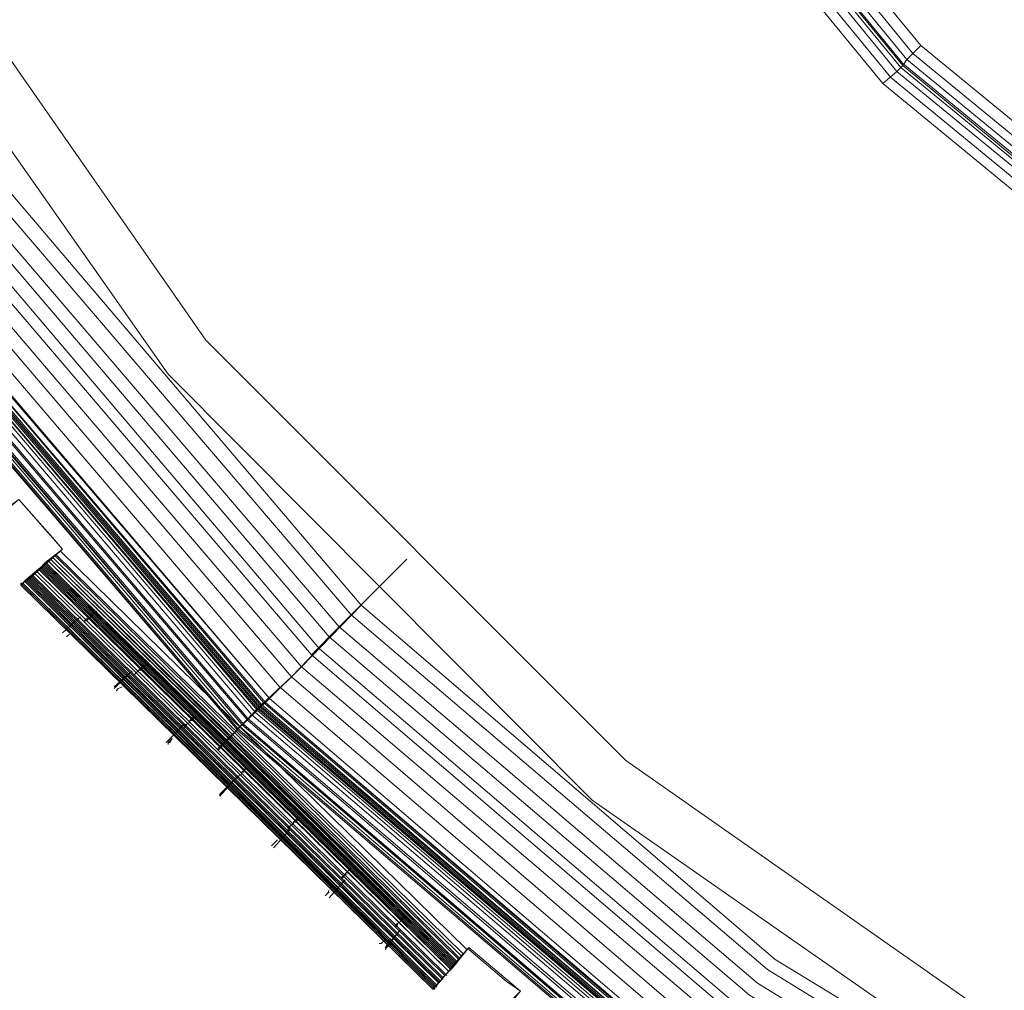
# Model space of a CAD drawing. Units: millimetres. Extents: x 83 to 3047, y -676 to 632.
# Drawn here: x 703 to 777, y -410 to -338 of the extents above; entities that cross this region are included whole.
import ezdxf

# ---------------------------------------------------------------- set-up
doc = ezdxf.new("R2010")
doc.units = ezdxf.units.MM

# ---------------------------------------------------------------- blocks, each defined once
blk = doc.blocks.new('WMF0')
at = {"color": 7, "lineweight": 0}
for points in [[(593.181, -803.223), (591.059, -801.98), (590.182, -803.443), (572.769, -791.445), (573.867, -790.128), (571.965, -788.518), (570.794, -789.908), (555.723, -774.984), (557.04, -773.886), (555.431, -772.057), (554.114, -773.155), (541.823, -755.889), (543.286, -755.011), (542.042, -752.889)], [(593.181, -803.223), (591.059, -801.98), (590.62, -802.711), (573.282, -790.786), (573.867, -790.128), (571.965, -788.518), (571.379, -789.25), (556.308, -774.471), (557.04, -773.886), (555.431, -772.057), (554.772, -772.569), (542.481, -755.45), (543.286, -755.011), (542.042, -752.889)], [(593.181, -803.223), (591.059, -801.98), (590.767, -802.419), (573.501, -790.567), (573.867, -790.128), (571.965, -788.518), (571.599, -788.957), (556.601, -774.252), (557.04, -773.886), (555.431, -772.057), (554.992, -772.423), (542.774, -755.304), (543.286, -755.011), (542.042, -752.889)], [(530.776, -727.21), (538.823, -746.671), (549.797, -764.595), (563.478, -780.544), (579.427, -794.152), (597.351, -805.126), (616.739, -813.173), (637.15, -818.075), (658.074, -819.758), (678.998, -818.075), (699.409, -813.173), (718.797, -805.126), (736.721, -794.152), (752.67, -780.544), (766.351, -764.595), (777.325, -746.671), (785.299, -727.21), (790.201, -706.799), (791.884, -685.875), (791.884, -685.875), (790.201, -664.951)], [(530.849, -727.21), (538.823, -746.671), (549.797, -764.522), (563.478, -780.544), (579.427, -794.152), (597.351, -805.126), (616.739, -813.173), (637.15, -818.075), (658.074, -819.758), (678.998, -818.075), (699.409, -813.173), (718.797, -805.126), (736.721, -794.152), (752.67, -780.544), (766.278, -764.522), (777.252, -746.671), (785.299, -727.21), (790.201, -706.799), (791.884, -685.875), (791.884, -685.875), (790.201, -664.951)], [(790.128, -664.951), (791.81, -685.875), (790.128, -706.799), (785.226, -727.21), (777.252, -746.598), (766.278, -764.522), (752.67, -780.471), (736.648, -794.152), (718.797, -805.126), (699.409, -813.1), (678.998, -818.002), (658.074, -819.684), (637.15, -818.002), (616.739, -813.1), (597.351, -805.126), (579.5, -794.152), (563.478, -780.471), (549.87, -764.522), (538.896, -746.598), (530.849, -727.21)], [(790.128, -664.951), (791.81, -685.875), (790.128, -706.799), (785.226, -727.21), (777.252, -746.598), (766.278, -764.522), (752.67, -780.471), (736.648, -794.152), (718.797, -805.126), (699.409, -813.1), (678.998, -818.002), (658.074, -819.684), (637.15, -818.002), (616.739, -813.1), (597.351, -805.126), (579.5, -794.152), (563.478, -780.471), (549.87, -764.522), (538.896, -746.598), (530.849, -727.21)], [(790.128, -664.951), (791.81, -685.875), (790.128, -706.799), (785.226, -727.21), (777.252, -746.598), (766.278, -764.522), (752.67, -780.471), (736.648, -794.152), (718.797, -805.126), (699.409, -813.1), (678.998, -818.002), (658.074, -819.684), (637.15, -818.002), (616.739, -813.1), (597.351, -805.126), (579.5, -794.152), (563.478, -780.471), (549.87, -764.522), (538.896, -746.598), (530.849, -727.21)], [(790.128, -664.951), (791.81, -685.875), (790.128, -706.799), (785.226, -727.21), (777.252, -746.598), (766.278, -764.522), (752.67, -780.471), (736.648, -794.152), (718.797, -805.126), (699.409, -813.1), (678.998, -818.002), (658.074, -819.684), (637.15, -818.002), (616.739, -813.1), (597.351, -805.126), (579.5, -794.152), (563.478, -780.471), (549.87, -764.522), (538.896, -746.598), (530.849, -727.21)], [(530.995, -727.21), (538.97, -746.598), (549.944, -764.449), (563.551, -780.397), (579.5, -794.078), (597.424, -804.979), (616.739, -813.027), (637.15, -817.929), (658.074, -819.611), (678.998, -817.929), (699.336, -813.027), (718.724, -804.979), (736.648, -794.078), (752.597, -780.397), (766.204, -764.449), (777.178, -746.598), (785.153, -727.21), (790.055, -706.799), (791.737, -685.875), (791.737, -685.875), (790.055, -664.951)], [(530.995, -727.21), (538.97, -746.598), (549.944, -764.449), (563.551, -780.397), (579.5, -794.078), (597.424, -804.979), (616.739, -813.027), (637.15, -817.929), (658.074, -819.611), (678.998, -817.929), (699.336, -813.027), (718.724, -804.979), (736.648, -794.078), (752.597, -780.397), (766.204, -764.449), (777.178, -746.598), (785.153, -727.21), (790.055, -706.799), (791.737, -685.875), (791.737, -685.875), (790.055, -664.951)], [(531.068, -727.137), (539.043, -746.524), (550.017, -764.449), (563.624, -780.324), (579.573, -794.005), (597.424, -804.906), (616.812, -812.954), (637.15, -817.855), (658.074, -819.465), (678.998, -817.855), (699.336, -812.954), (718.724, -804.906), (736.575, -794.005), (752.523, -780.324), (766.131, -764.449), (777.105, -746.524), (785.08, -727.137), (789.981, -706.799), (791.664, -685.875), (791.664, -685.875), (789.981, -664.951)], [(531.068, -727.137), (539.043, -746.524), (550.017, -764.449), (563.624, -780.324), (579.573, -794.005), (597.424, -804.906), (616.812, -812.954), (637.15, -817.855), (658.074, -819.465), (678.998, -817.855), (699.336, -812.954), (718.724, -804.906), (736.575, -794.005), (752.523, -780.324), (766.131, -764.449), (777.105, -746.524), (785.08, -727.137), (789.981, -706.799), (791.664, -685.875), (791.664, -685.875), (789.981, -664.951)], [(531.068, -727.137), (539.116, -746.524), (550.017, -764.375), (563.624, -780.324), (579.573, -793.932), (597.424, -804.906), (616.812, -812.954), (637.15, -817.855), (658.074, -819.465), (678.925, -817.855), (699.336, -812.954), (718.724, -804.906), (736.575, -793.932), (752.523, -780.324), (766.131, -764.375), (777.032, -746.524), (785.08, -727.137), (789.981, -706.799), (791.591, -685.875), (791.591, -685.875), (789.981, -664.951)], [(789.908, -664.951), (791.591, -685.875), (789.908, -706.725), (785.007, -727.137), (777.032, -746.524), (766.058, -764.375), (752.45, -780.324), (736.501, -793.932), (718.65, -804.906), (699.336, -812.88), (678.925, -817.782), (658.074, -819.392), (637.223, -817.782), (616.812, -812.88), (597.498, -804.906), (579.573, -793.932), (563.698, -780.324), (550.09, -764.375), (539.116, -746.524), (531.141, -727.137), (526.24, -706.725)], [(789.908, -664.951), (791.591, -685.875), (789.908, -706.725), (785.007, -727.137), (777.032, -746.524), (766.058, -764.375), (752.45, -780.324), (736.501, -793.932), (718.65, -804.906), (699.336, -812.88), (678.925, -817.782), (658.074, -819.392), (637.223, -817.782), (616.812, -812.88), (597.498, -804.906), (579.573, -793.932), (563.698, -780.324), (550.09, -764.375), (539.116, -746.524), (531.141, -727.137), (526.24, -706.725)], [(531.068, -727.137), (539.116, -746.524), (550.017, -764.375), (563.624, -780.324), (579.573, -793.932), (597.424, -804.906), (616.812, -812.954), (637.15, -817.782), (658.074, -819.465), (678.925, -817.782), (699.336, -812.954), (718.65, -804.906), (736.575, -793.932), (752.45, -780.324), (766.058, -764.375), (777.032, -746.524), (785.08, -727.137), (789.908, -706.799), (791.591, -685.875), (791.591, -685.875), (789.908, -664.951)], [(531.068, -727.137), (539.116, -746.524), (550.09, -764.375), (563.698, -780.324), (579.573, -793.932), (597.424, -804.906), (616.812, -812.88), (637.15, -817.782), (658.074, -819.465), (678.925, -817.782), (699.336, -812.88), (718.65, -804.906), (736.575, -793.932), (752.45, -780.324), (766.058, -764.375), (777.032, -746.524), (785.007, -727.137), (789.908, -706.725), (791.591, -685.875), (791.591, -685.875), (789.908, -664.951)], [(531.068, -727.137), (539.116, -746.524), (550.09, -764.375), (563.698, -780.324), (579.573, -793.932), (597.424, -804.906), (616.812, -812.88), (637.15, -817.782), (658.074, -819.465), (678.925, -817.782), (699.336, -812.88), (718.65, -804.906), (736.575, -793.932), (752.45, -780.324), (766.058, -764.375), (777.032, -746.524), (785.007, -727.137), (789.908, -706.725), (791.591, -685.875), (791.591, -685.875), (789.908, -664.951)], [(789.908, -664.951), (791.591, -685.875), (789.908, -706.725), (785.007, -727.137), (777.032, -746.524), (766.058, -764.375), (752.45, -780.324), (736.501, -793.932), (718.65, -804.906), (699.336, -812.88), (678.925, -817.782), (658.074, -819.392), (637.223, -817.782), (616.812, -812.88), (597.498, -804.906), (579.573, -793.932), (563.698, -780.324), (550.09, -764.375), (539.116, -746.524), (531.141, -727.137), (526.24, -706.725)], [(526.459, -706.725), (531.288, -727.064), (539.335, -746.378), (550.236, -764.229), (563.844, -780.178), (579.72, -793.786), (597.571, -804.687), (616.885, -812.661), (637.223, -817.563), (658.074, -819.245), (678.925, -817.563), (699.263, -812.661), (718.577, -804.687), (736.428, -793.786), (752.304, -780.178), (765.912, -764.229), (776.813, -746.378), (784.86, -727.064), (789.689, -706.725), (791.371, -685.875), (791.371, -685.875), (789.689, -665.024)], [(526.532, -706.725), (531.361, -727.064), (539.408, -746.378), (550.309, -764.229), (563.844, -780.105), (579.793, -793.713), (597.571, -804.613), (616.885, -812.661), (637.223, -817.49), (658.074, -819.172), (678.925, -817.49), (699.263, -812.661), (718.577, -804.613), (736.355, -793.713), (752.231, -780.105), (765.839, -764.229), (776.739, -746.378), (784.787, -727.064), (789.616, -706.725), (791.298, -685.875), (791.298, -685.875), (789.616, -665.024)], [(526.679, -706.652), (531.58, -726.991), (539.555, -746.305), (550.456, -764.083), (563.99, -779.958), (579.866, -793.493), (597.717, -804.467), (616.958, -812.442), (637.297, -817.27), (658.074, -818.953), (678.851, -817.27), (699.19, -812.442), (718.431, -804.467), (736.282, -793.493), (752.085, -779.958), (765.692, -764.083), (776.593, -746.305), (784.568, -726.991), (789.469, -706.652), (791.079, -685.875), (791.079, -685.875), (789.469, -665.024)], [(789.323, -665.097), (790.932, -685.875), (789.323, -706.652), (784.421, -726.918), (776.447, -746.232), (765.546, -764.01), (752.011, -779.885), (736.209, -793.42), (718.431, -804.321), (699.117, -812.295), (678.851, -817.197), (658.074, -818.806), (637.297, -817.197), (617.031, -812.295), (597.717, -804.321), (579.939, -793.42), (564.137, -779.885), (550.602, -764.01), (539.701, -746.232), (531.727, -726.918), (526.825, -706.652)], [(789.323, -665.097), (790.932, -685.875), (789.323, -706.652), (784.421, -726.918), (776.447, -746.232), (765.546, -764.01), (752.011, -779.885), (736.209, -793.42), (718.431, -804.321), (699.117, -812.295), (678.851, -817.197), (658.074, -818.806), (637.297, -817.197), (617.031, -812.295), (597.717, -804.321), (579.939, -793.42), (564.137, -779.885), (550.602, -764.01), (539.701, -746.232), (531.727, -726.918), (526.825, -706.652)], [(526.825, -706.652), (531.727, -726.918), (539.701, -746.232), (550.602, -764.01), (564.137, -779.885), (579.939, -793.42), (597.717, -804.321), (617.031, -812.295), (637.297, -817.197), (658.074, -818.806), (678.851, -817.197), (699.117, -812.295), (718.431, -804.321), (736.209, -793.42), (752.011, -779.885), (765.546, -764.01), (776.447, -746.232), (784.421, -726.918), (789.323, -706.652), (790.932, -685.875), (790.932, -685.875), (789.323, -665.097)], [(789.323, -665.097), (790.932, -685.875), (789.323, -706.652), (784.421, -726.918), (776.447, -746.232), (765.546, -764.01), (752.011, -779.885), (736.209, -793.42), (718.431, -804.321), (699.117, -812.295), (678.851, -817.197), (658.074, -818.806), (637.297, -817.197), (617.031, -812.295), (597.717, -804.321), (579.939, -793.42), (564.137, -779.885), (550.602, -764.01), (539.701, -746.232), (531.727, -726.918), (526.825, -706.652)], [(789.323, -665.097), (790.932, -685.875), (789.323, -706.652), (784.421, -726.918), (776.447, -746.232), (765.546, -764.01), (752.011, -779.885), (736.209, -793.42), (718.431, -804.321), (699.117, -812.295), (678.851, -817.197), (658.074, -818.806), (637.297, -817.197), (617.031, -812.295), (597.717, -804.321), (579.939, -793.42), (564.137, -779.885), (550.602, -764.01), (539.701, -746.232), (531.727, -726.918), (526.825, -706.652)], [(526.898, -706.652), (531.8, -726.918), (539.774, -746.159), (550.675, -763.936), (564.21, -779.812), (580.012, -793.347), (597.79, -804.248), (617.031, -812.222), (637.297, -817.124), (658.074, -818.733), (678.851, -817.124), (699.117, -812.222), (718.358, -804.248), (736.136, -793.347), (751.938, -779.812), (765.473, -763.936), (776.374, -746.159), (784.348, -726.918), (789.25, -706.652), (790.859, -685.875), (790.859, -685.875), (789.25, -665.097)], [(526.898, -706.652), (531.8, -726.918), (539.774, -746.159), (550.675, -763.936), (564.21, -779.812), (580.012, -793.347), (597.79, -804.248), (617.031, -812.222), (637.297, -817.124), (658.074, -818.733), (678.851, -817.124), (699.117, -812.222), (718.358, -804.248), (736.136, -793.347), (751.938, -779.812), (765.473, -763.936), (776.374, -746.159), (784.348, -726.918), (789.25, -706.652), (790.859, -685.875), (790.859, -685.875), (789.25, -665.097)], [(789.177, -665.097), (790.786, -685.875), (789.177, -706.652), (784.275, -726.918), (776.3, -746.159), (765.473, -763.936), (751.938, -779.739), (736.063, -793.274), (718.285, -804.174), (699.117, -812.149), (678.851, -817.051), (658.074, -818.66), (637.297, -817.051), (617.031, -812.149), (597.79, -804.174), (580.085, -793.274), (564.21, -779.739), (550.675, -763.936), (539.847, -746.159), (531.873, -726.918), (526.971, -706.652)], [(526.971, -706.652), (531.873, -726.918), (539.847, -746.159), (550.675, -763.936), (564.21, -779.739), (580.085, -793.274), (597.79, -804.174), (617.031, -812.149), (637.297, -816.977), (658.074, -818.66), (678.851, -816.977), (699.044, -812.149), (718.285, -804.174), (736.063, -793.274), (751.938, -779.739), (765.4, -763.936), (776.3, -746.159), (784.275, -726.918), (789.103, -706.652), (790.786, -685.875), (790.786, -685.875), (789.103, -665.097)], [(526.971, -706.652), (531.873, -726.918), (539.847, -746.159), (550.675, -763.936), (564.21, -779.739), (580.085, -793.274), (597.79, -804.174), (617.031, -812.149), (637.297, -816.977), (658.074, -818.66), (678.851, -816.977), (699.044, -812.149), (718.285, -804.174), (736.063, -793.274), (751.938, -779.739), (765.4, -763.936), (776.3, -746.159), (784.275, -726.918), (789.103, -706.652), (790.786, -685.875), (790.786, -685.875), (789.103, -665.097)], [(789.103, -665.097), (790.713, -685.875), (789.103, -706.652), (784.202, -726.844), (776.227, -746.085), (765.4, -763.863), (751.865, -779.739), (736.063, -793.2), (718.285, -804.101), (699.044, -812.076), (678.851, -816.904), (658.074, -818.587), (637.297, -816.904), (617.104, -812.076), (597.863, -804.101), (580.085, -793.2), (564.283, -779.739), (550.748, -763.863), (539.921, -746.085), (531.946, -726.844), (527.044, -706.652)], [(789.103, -665.097), (790.713, -685.875), (789.103, -706.652), (784.202, -726.844), (776.227, -746.085), (765.4, -763.863), (751.865, -779.739), (736.063, -793.2), (718.285, -804.101), (699.044, -812.076), (678.851, -816.904), (658.074, -818.587), (637.297, -816.904), (617.104, -812.076), (597.863, -804.101), (580.085, -793.2), (564.283, -779.739), (550.748, -763.863), (539.921, -746.085), (531.946, -726.844), (527.044, -706.652)], [(527.044, -706.652), (531.946, -726.844), (539.847, -746.085), (550.748, -763.863), (564.283, -779.739), (580.085, -793.274), (597.863, -804.101), (617.104, -812.076), (637.297, -816.977), (658.074, -818.587), (678.851, -816.977), (699.044, -812.076), (718.285, -804.101), (736.063, -793.274), (751.865, -779.739), (765.4, -763.863), (776.227, -746.085), (784.202, -726.844), (789.103, -706.652), (790.713, -685.875), (790.713, -685.875), (789.103, -665.097)], [(527.044, -706.652), (531.946, -726.844), (539.847, -746.085), (550.748, -763.863), (564.283, -779.739), (580.085, -793.274), (597.863, -804.101), (617.104, -812.076), (637.297, -816.977), (658.074, -818.587), (678.851, -816.977), (699.044, -812.076), (718.285, -804.101), (736.063, -793.274), (751.865, -779.739), (765.4, -763.863), (776.227, -746.085), (784.202, -726.844), (789.103, -706.652), (790.713, -685.875), (790.713, -685.875), (789.103, -665.097)], [(789.103, -665.097), (790.713, -685.875), (789.103, -706.652), (784.202, -726.844), (776.227, -746.085), (765.4, -763.863), (751.865, -779.739), (736.063, -793.2), (718.285, -804.101), (699.044, -812.076), (678.851, -816.904), (658.074, -818.587), (637.297, -816.904), (617.104, -812.076), (597.863, -804.101), (580.085, -793.2), (564.283, -779.739), (550.748, -763.863), (539.921, -746.085), (531.946, -726.844), (527.044, -706.652)], [(789.03, -665.097), (790.64, -685.875), (789.03, -706.652), (784.202, -726.844), (776.227, -746.085), (765.326, -763.863), (751.865, -779.666), (735.989, -793.2), (718.285, -804.101), (699.044, -812.076), (678.778, -816.904), (658.074, -818.514), (637.297, -816.904), (617.104, -812.076), (597.863, -804.101), (580.159, -793.2), (564.283, -779.666), (550.821, -763.863), (539.921, -746.085), (531.946, -726.844), (527.118, -706.652)], [(789.03, -665.097), (790.64, -685.875), (789.03, -706.652), (784.202, -726.844), (776.227, -746.085), (765.326, -763.863), (751.865, -779.666), (735.989, -793.2), (718.285, -804.101), (699.044, -812.076), (678.778, -816.904), (658.074, -818.514), (637.297, -816.904), (617.104, -812.076), (597.863, -804.101), (580.159, -793.2), (564.283, -779.666), (550.821, -763.863), (539.921, -746.085), (531.946, -726.844), (527.118, -706.652)], [(789.03, -665.097), (790.64, -685.875), (789.03, -706.652), (784.202, -726.844), (776.227, -746.085), (765.326, -763.863), (751.865, -779.666), (735.989, -793.2), (718.285, -804.101), (699.044, -812.076), (678.778, -816.904), (658.074, -818.514), (637.297, -816.904), (617.104, -812.076), (597.863, -804.101), (580.159, -793.2), (564.283, -779.666), (550.821, -763.863), (539.921, -746.085), (531.946, -726.844), (527.118, -706.652)], [(789.03, -665.097), (790.64, -685.875), (789.03, -706.652), (784.202, -726.844), (776.227, -746.085), (765.326, -763.863), (751.865, -779.666), (735.989, -793.2), (718.285, -804.101), (699.044, -812.076), (678.778, -816.904), (658.074, -818.514), (637.297, -816.904), (617.104, -812.076), (597.863, -804.101), (580.159, -793.2), (564.283, -779.666), (550.821, -763.863), (539.921, -746.085), (531.946, -726.844), (527.118, -706.652)], [(527.191, -706.579), (532.019, -726.844), (539.994, -746.085), (550.821, -763.79), (564.356, -779.666), (580.159, -793.127), (597.936, -804.028), (617.104, -812.003), (637.37, -816.831), (658.074, -818.441), (678.778, -816.831), (699.044, -812.003), (718.211, -804.028), (735.989, -793.127), (751.792, -779.666), (765.326, -763.79), (776.154, -746.085), (784.129, -726.844), (788.957, -706.579), (790.64, -685.875), (790.64, -685.875), (788.957, -665.097)], [(527.191, -706.579), (532.019, -726.844), (539.994, -746.085), (550.895, -763.79), (564.356, -779.593), (580.159, -793.127), (597.936, -804.028), (617.104, -811.929), (637.37, -816.831), (658.074, -818.441), (678.778, -816.831), (699.044, -811.929), (718.211, -804.028), (735.916, -793.127), (751.792, -779.593), (765.253, -763.79), (776.154, -746.085), (784.055, -726.844), (788.957, -706.579), (790.567, -685.875), (790.567, -685.875), (788.957, -665.097)], [(527.191, -706.579), (532.019, -726.844), (539.994, -746.085), (550.895, -763.79), (564.356, -779.593), (580.159, -793.127), (597.936, -804.028), (617.104, -811.929), (637.37, -816.831), (658.074, -818.441), (678.778, -816.831), (699.044, -811.929), (718.211, -804.028), (735.916, -793.127), (751.792, -779.593), (765.253, -763.79), (776.154, -746.085), (784.055, -726.844), (788.957, -706.579), (790.567, -685.875), (790.567, -685.875), (788.957, -665.097)], [(527.264, -706.579), (532.166, -726.844), (540.067, -746.012), (550.968, -763.717), (564.429, -779.52), (580.232, -793.054), (597.936, -803.955), (617.178, -811.856), (637.37, -816.758), (658.074, -818.367), (678.778, -816.758), (698.97, -811.856), (718.211, -803.955), (735.916, -793.054), (751.719, -779.52), (765.18, -763.717), (776.081, -746.012), (783.982, -726.844), (788.884, -706.579), (790.494, -685.875), (790.494, -685.875), (788.884, -665.17)], [(527.264, -706.579), (532.166, -726.844), (540.067, -746.012), (550.968, -763.717), (564.429, -779.52), (580.232, -793.054), (597.936, -803.955), (617.178, -811.856), (637.37, -816.758), (658.074, -818.367), (678.778, -816.758), (698.97, -811.856), (718.211, -803.955), (735.916, -793.054), (751.719, -779.52), (765.18, -763.717), (776.081, -746.012), (783.982, -726.844), (788.884, -706.579), (790.494, -685.875), (790.494, -685.875), (788.884, -665.17)], [(788.811, -665.17), (790.42, -685.875), (788.811, -706.579), (783.909, -726.771), (776.008, -746.012), (765.107, -763.717), (751.646, -779.52), (735.843, -792.981), (718.138, -803.882), (698.97, -811.783), (678.778, -816.685), (658.074, -818.294), (637.37, -816.685), (617.178, -811.783), (598.01, -803.882), (580.305, -792.981), (564.502, -779.52), (550.968, -763.717), (540.14, -746.012), (532.166, -726.771), (527.337, -706.579)], [(788.811, -665.17), (790.42, -685.875), (788.811, -706.579), (783.909, -726.771), (776.008, -746.012), (765.107, -763.717), (751.646, -779.52), (735.843, -792.981), (718.138, -803.882), (698.97, -811.783), (678.778, -816.685), (658.074, -818.294), (637.37, -816.685), (617.178, -811.783), (598.01, -803.882), (580.305, -792.981), (564.502, -779.52), (550.968, -763.717), (540.14, -746.012), (532.166, -726.771), (527.337, -706.579)], [(527.337, -706.579), (532.166, -726.771), (540.14, -746.012), (550.968, -763.717), (564.502, -779.52), (580.232, -792.981), (598.01, -803.882), (617.178, -811.856), (637.37, -816.685), (658.074, -818.294), (678.778, -816.685), (698.97, -811.856), (718.138, -803.882), (735.843, -792.981), (751.646, -779.52), (765.18, -763.717), (776.008, -746.012), (783.982, -726.771), (788.811, -706.579), (790.42, -685.875), (790.42, -685.875), (788.811, -665.17)], [(527.337, -706.579), (532.166, -726.771), (540.14, -746.012), (550.968, -763.717), (564.502, -779.52), (580.232, -792.981), (598.01, -803.882), (617.178, -811.856), (637.37, -816.685), (658.074, -818.294), (678.778, -816.685), (698.97, -811.856), (718.138, -803.882), (735.843, -792.981), (751.646, -779.52), (765.18, -763.717), (776.008, -746.012), (783.982, -726.771), (788.811, -706.579), (790.42, -685.875), (790.42, -685.875), (788.811, -665.17)], [(788.811, -665.17), (790.42, -685.875), (788.811, -706.579), (783.909, -726.771), (776.008, -746.012), (765.107, -763.717), (751.646, -779.52), (735.843, -792.981), (718.138, -803.882), (698.97, -811.783), (678.778, -816.685), (658.074, -818.294), (637.37, -816.685), (617.178, -811.783), (598.01, -803.882), (580.305, -792.981), (564.502, -779.52), (550.968, -763.717), (540.14, -746.012), (532.166, -726.771), (527.337, -706.579)], [(788.591, -665.17), (790.274, -685.875), (788.591, -706.579), (783.763, -726.698), (775.862, -745.939), (764.961, -763.571), (751.499, -779.373), (735.77, -792.835), (718.065, -803.662), (698.897, -811.637), (678.778, -816.465), (658.074, -818.075), (637.37, -816.465), (617.251, -811.637), (598.083, -803.662), (580.378, -792.835), (564.649, -779.373), (551.114, -763.571), (540.286, -745.939), (532.385, -726.698), (527.557, -706.579)], [(788.591, -665.17), (790.274, -685.875), (788.591, -706.579), (783.763, -726.698), (775.862, -745.939), (764.961, -763.571), (751.499, -779.373), (735.77, -792.835), (718.065, -803.662), (698.897, -811.637), (678.778, -816.465), (658.074, -818.075), (637.37, -816.465), (617.251, -811.637), (598.083, -803.662), (580.378, -792.835), (564.649, -779.373), (551.114, -763.571), (540.286, -745.939), (532.385, -726.698), (527.557, -706.579)], [(527.557, -706.579), (532.385, -726.698), (540.36, -745.866), (551.187, -763.571), (564.649, -779.373), (580.378, -792.835), (598.083, -803.662), (617.251, -811.564), (637.37, -816.465), (658.074, -818.075), (678.705, -816.465), (698.897, -811.564), (718.065, -803.662), (735.697, -792.835), (751.499, -779.373), (764.961, -763.571), (775.788, -745.866), (783.763, -726.698), (788.591, -706.579), (790.201, -685.875), (790.201, -685.875), (788.591, -665.17)], [(528.142, -706.433), (532.97, -726.552), (540.872, -745.646), (551.626, -763.278), (565.014, -778.934), (580.744, -792.396), (598.302, -803.15), (617.397, -811.051), (637.516, -815.88), (658.074, -817.49), (678.632, -815.88), (698.751, -811.051), (717.773, -803.15), (735.404, -792.396), (751.133, -778.934), (764.522, -763.278), (775.276, -745.646), (783.178, -726.552), (788.006, -706.433), (789.616, -685.875), (789.616, -685.875), (788.006, -665.244)], [(528.654, -706.36), (533.483, -726.405), (541.311, -745.354), (552.065, -762.912), (565.453, -778.568), (581.037, -791.957), (598.595, -802.711), (617.617, -810.539), (637.589, -815.368), (658.074, -816.977), (678.559, -815.368), (698.531, -810.539), (717.553, -802.711), (735.111, -791.957), (750.694, -778.568), (764.083, -762.912), (774.837, -745.354), (782.665, -726.405), (787.494, -706.36), (789.103, -685.875), (789.103, -685.875), (787.494, -665.39)], [(529.239, -706.286), (533.995, -726.186), (541.823, -745.134), (552.504, -762.62), (565.819, -778.203), (581.402, -791.445), (598.814, -802.199), (617.763, -810.027), (637.662, -814.783), (658.074, -816.392), (678.486, -814.783), (698.385, -810.027), (717.334, -802.199), (734.746, -791.445), (750.329, -778.203), (763.644, -762.62), (774.325, -745.134), (782.153, -726.186), (786.909, -706.286), (788.518, -685.875), (788.518, -685.875), (786.909, -665.463)], [(786.397, -665.536), (788.006, -685.875), (786.397, -706.213), (781.641, -726.04), (773.813, -744.842), (763.205, -762.254), (749.963, -777.764), (734.453, -791.006), (717.041, -801.687), (698.239, -809.515), (678.412, -814.271), (658.074, -815.88), (637.735, -814.271), (617.909, -809.515), (599.107, -801.687), (581.695, -791.006), (566.185, -777.764), (552.943, -762.254), (542.335, -744.842), (534.507, -726.04), (529.751, -706.213)], [(786.397, -665.536), (788.006, -685.875), (786.397, -706.213), (781.641, -726.04), (773.813, -744.842), (763.205, -762.254), (749.963, -777.764), (734.453, -791.006), (717.041, -801.687), (698.239, -809.515), (678.412, -814.271), (658.074, -815.88), (637.735, -814.271), (617.909, -809.515), (599.107, -801.687), (581.695, -791.006), (566.185, -777.764), (552.943, -762.254), (542.335, -744.842), (534.507, -726.04), (529.751, -706.213)], [(786.397, -665.536), (788.006, -685.875), (786.397, -706.213), (781.641, -726.04), (773.813, -744.842), (763.205, -762.254), (749.963, -777.764), (734.453, -791.006), (717.041, -801.687), (698.239, -809.515), (678.412, -814.271), (658.074, -815.88), (637.735, -814.271), (617.909, -809.515), (599.107, -801.687), (581.695, -791.006), (566.185, -777.764), (552.943, -762.254), (542.335, -744.842), (534.507, -726.04), (529.751, -706.213)], [(530.117, -706.14), (534.873, -725.893), (542.628, -744.695), (553.309, -762.034), (566.478, -777.544), (581.914, -790.713), (599.253, -801.321), (618.055, -809.149), (637.809, -813.905), (658.074, -815.441), (678.339, -813.905), (698.092, -809.149), (716.895, -801.321), (734.234, -790.713), (749.67, -777.544), (762.839, -762.034), (773.52, -744.695), (781.275, -725.893), (786.031, -706.14), (787.64, -685.875), (787.64, -685.875), (786.031, -665.609)], [(530.117, -706.14), (534.873, -725.893), (542.628, -744.695), (553.309, -762.034), (566.478, -777.544), (581.914, -790.713), (599.253, -801.321), (618.055, -809.149), (637.809, -813.905), (658.074, -815.441), (678.339, -813.905), (698.092, -809.149), (716.895, -801.321), (734.234, -790.713), (749.67, -777.544), (762.839, -762.034), (773.52, -744.695), (781.275, -725.893), (786.031, -706.14), (787.64, -685.875), (787.64, -685.875), (786.031, -665.609)], [(530.117, -706.14), (534.873, -725.893), (542.628, -744.695), (553.309, -762.034), (566.478, -777.544), (581.914, -790.713), (599.253, -801.321), (618.055, -809.149), (637.809, -813.905), (658.074, -815.441), (678.339, -813.905), (698.092, -809.149), (716.895, -801.321), (734.234, -790.713), (749.67, -777.544), (762.839, -762.034), (773.52, -744.695), (781.275, -725.893), (786.031, -706.14), (787.64, -685.875), (787.64, -685.875), (786.031, -665.609)], [(530.702, -706.067), (535.385, -725.747), (543.14, -744.476), (553.748, -761.742), (566.843, -777.105), (582.28, -790.274), (599.546, -800.882), (618.202, -808.637), (637.882, -813.319), (658.074, -814.929), (678.266, -813.319), (697.946, -808.637), (716.602, -800.882), (733.868, -790.274), (749.304, -777.105), (762.4, -761.742), (773.008, -744.476), (780.763, -725.747), (785.445, -706.067), (787.055, -685.875), (787.055, -685.875), (785.445, -665.683)], [(529.605, -685.875), (531.215, -705.994), (535.897, -725.601), (543.579, -744.183), (554.114, -761.449), (567.209, -776.739), (582.573, -789.835), (599.765, -800.37), (618.348, -808.125), (637.955, -812.807), (658.074, -814.417), (678.193, -812.807), (697.8, -808.125), (716.382, -800.37), (733.575, -789.835), (748.939, -776.739), (762.034, -761.449), (772.496, -744.183), (780.251, -725.601), (784.933, -705.994), (786.543, -685.875), (786.543, -685.875), (784.933, -665.756)], [(529.605, -685.875), (531.215, -705.994), (535.897, -725.601), (543.579, -744.183), (554.114, -761.449), (567.209, -776.739), (582.573, -789.835), (599.765, -800.37), (618.348, -808.125), (637.955, -812.807), (658.074, -814.417), (678.193, -812.807), (697.8, -808.125), (716.382, -800.37), (733.575, -789.835), (748.939, -776.739), (762.034, -761.449), (772.496, -744.183), (780.251, -725.601), (784.933, -705.994), (786.543, -685.875), (786.543, -685.875), (784.933, -665.756)], [(784.348, -665.829), (785.884, -685.875), (784.348, -705.847), (779.666, -725.381), (771.984, -743.964), (761.522, -761.083), (748.5, -776.3), (733.209, -789.323), (716.09, -799.858), (697.58, -807.54), (678.047, -812.222), (658.074, -813.758), (638.101, -812.222), (618.568, -807.54), (600.058, -799.858), (582.939, -789.323), (567.648, -776.3), (554.626, -761.083), (544.164, -743.964), (536.482, -725.381), (531.8, -705.847), (530.263, -685.875)], [(784.348, -665.829), (785.884, -685.875), (784.348, -705.847), (779.666, -725.381), (771.984, -743.964), (761.522, -761.083), (748.5, -776.3), (733.209, -789.323), (716.09, -799.858), (697.58, -807.54), (678.047, -812.222), (658.074, -813.758), (638.101, -812.222), (618.568, -807.54), (600.058, -799.858), (582.939, -789.323), (567.648, -776.3), (554.626, -761.083), (544.164, -743.964), (536.482, -725.381), (531.8, -705.847), (530.263, -685.875)], [(783.836, -665.902), (785.372, -685.875), (783.836, -705.774), (779.154, -725.235), (771.472, -743.671), (761.083, -760.717), (748.061, -775.935), (732.917, -788.957), (715.87, -799.346), (697.434, -807.028), (677.973, -811.71), (658.074, -813.246), (638.174, -811.71), (618.714, -807.028), (600.278, -799.346), (583.231, -788.957), (568.014, -775.935), (555.065, -760.717), (544.603, -743.671), (536.994, -725.235), (532.312, -705.774), (530.776, -685.875)], [(783.836, -665.902), (785.372, -685.875), (783.836, -705.774), (779.154, -725.235), (771.472, -743.671), (761.083, -760.717), (748.061, -775.935), (732.917, -788.957), (715.87, -799.346), (697.434, -807.028), (677.973, -811.71), (658.074, -813.246), (638.174, -811.71), (618.714, -807.028), (600.278, -799.346), (583.231, -788.957), (568.014, -775.935), (555.065, -760.717), (544.603, -743.671), (536.994, -725.235), (532.312, -705.774), (530.776, -685.875)], [(533.117, -663.854), (531.215, -685.875), (533.117, -707.896), (538.896, -729.259), (548.188, -749.304), (560.918, -767.448), (576.501, -783.104), (594.644, -795.761), (614.69, -805.126), (636.053, -810.905), (658.074, -812.807), (680.095, -810.905), (701.458, -805.126), (721.504, -795.761), (739.647, -783.104), (755.23, -767.448), (767.96, -749.304), (777.252, -729.259), (783.031, -707.896), (784.933, -685.875), (784.933, -685.875), (783.031, -663.854)], [(533.117, -663.854), (531.215, -685.875), (533.117, -707.896), (538.896, -729.259), (548.188, -749.304), (560.918, -767.448), (576.501, -783.104), (594.644, -795.761), (614.69, -805.126), (636.053, -810.905), (658.074, -812.807), (680.095, -810.905), (701.458, -805.126), (721.504, -795.761), (739.647, -783.104), (755.23, -767.448), (767.96, -749.304), (777.252, -729.259), (783.031, -707.896), (784.933, -685.875), (784.933, -685.875), (783.031, -663.854)], [(781.129, -664.146), (783.031, -685.875), (781.129, -707.603), (775.496, -728.6), (766.278, -748.353), (753.767, -766.204), (738.404, -781.641), (720.553, -794.152), (700.799, -803.37), (679.802, -809.003), (658.074, -810.905), (636.345, -809.003), (615.349, -803.37), (595.595, -794.152), (577.744, -781.641), (562.308, -766.204), (549.87, -748.353), (540.652, -728.6), (535.019, -707.603), (533.117, -685.875), (533.117, -685.875), (535.019, -664.146)], [(781.129, -664.146), (783.031, -685.875), (781.129, -707.603), (775.496, -728.6), (766.278, -748.353), (753.767, -766.204), (738.404, -781.641), (720.553, -794.152), (700.799, -803.37), (679.802, -809.003), (658.074, -810.905), (636.345, -809.003), (615.349, -803.37), (595.595, -794.152), (577.744, -781.641), (562.308, -766.204), (549.87, -748.353), (540.652, -728.6), (535.019, -707.603), (533.117, -685.875), (533.117, -685.875), (535.019, -664.146)], [(781.129, -664.146), (783.031, -685.875), (781.129, -707.603), (775.496, -728.6), (766.278, -748.353), (753.767, -766.204), (738.404, -781.641), (720.553, -794.152), (700.799, -803.37), (679.802, -809.003), (658.074, -810.905), (636.345, -809.003), (615.349, -803.37), (595.595, -794.152), (577.744, -781.641), (562.308, -766.204), (549.87, -748.353), (540.652, -728.6), (535.019, -707.603), (533.117, -685.875), (533.117, -685.875), (535.019, -664.146)], [(781.129, -664.146), (783.031, -685.875), (781.129, -707.603), (775.496, -728.6), (766.278, -748.353), (753.767, -766.204), (738.404, -781.641), (720.553, -794.152), (700.799, -803.37), (679.802, -809.003), (658.074, -810.905), (636.345, -809.003), (615.349, -803.37), (595.595, -794.152), (577.744, -781.641), (562.308, -766.204), (549.87, -748.353), (540.652, -728.6), (535.019, -707.603), (533.117, -685.875), (533.117, -685.875), (535.019, -664.146)], [(756.401, -666.268), (758.303, -685.875), (756.401, -705.408), (750.694, -724.284), (741.403, -741.623), (728.966, -756.767), (713.749, -769.277), (696.41, -778.568), (677.608, -784.275), (658.074, -786.177), (638.54, -784.275), (619.738, -778.568), (602.399, -769.277), (587.182, -756.767), (574.745, -741.623), (565.453, -724.284), (559.747, -705.408), (557.845, -685.875), (557.845, -685.875), (559.747, -666.268)], [(756.401, -666.268), (758.303, -685.875), (756.401, -705.408), (750.694, -724.284), (741.403, -741.623), (728.966, -756.767), (713.749, -769.277), (696.41, -778.568), (677.608, -784.275), (658.074, -786.177), (638.54, -784.275), (619.738, -778.568), (602.399, -769.277), (587.182, -756.767), (574.745, -741.623), (565.453, -724.284), (559.747, -705.408), (557.845, -685.875), (557.845, -685.875), (559.747, -666.268)], [(756.401, -666.268), (758.303, -685.875), (756.401, -705.408), (750.694, -724.284), (741.403, -741.623), (728.966, -756.767), (713.749, -769.277), (696.41, -778.568), (677.608, -784.275), (658.074, -786.177), (638.54, -784.275), (619.738, -778.568), (602.399, -769.277), (587.182, -756.767), (574.745, -741.623), (565.453, -724.284), (559.747, -705.408), (557.845, -685.875), (557.845, -685.875), (559.747, -666.268)], [(756.401, -666.268), (758.303, -685.875), (756.401, -705.408), (750.694, -724.284), (741.403, -741.623), (728.966, -756.767), (713.749, -769.277), (696.41, -778.568), (677.608, -784.275), (658.074, -786.177), (638.54, -784.275), (619.738, -778.568), (602.399, -769.277), (587.182, -756.767), (574.745, -741.623), (565.453, -724.284), (559.747, -705.408), (557.845, -685.875), (557.845, -685.875), (559.747, -666.268)], [(560.113, -666.341), (558.211, -685.875), (560.113, -705.335), (565.819, -724.137), (575.037, -741.403), (587.475, -756.547), (602.619, -768.984), (619.884, -778.203), (638.613, -783.909), (658.074, -785.811), (677.535, -783.909), (696.263, -778.203), (713.529, -768.984), (728.673, -756.547), (741.111, -741.403), (750.329, -724.137), (756.035, -705.335), (757.937, -685.875), (757.937, -685.875), (756.035, -666.341)], [(560.113, -666.341), (558.211, -685.875), (560.113, -705.335), (565.819, -724.137), (575.037, -741.403), (587.475, -756.547), (602.619, -768.984), (619.884, -778.203), (638.613, -783.909), (658.074, -785.811), (677.535, -783.909), (696.263, -778.203), (713.529, -768.984), (728.673, -756.547), (741.111, -741.403), (750.329, -724.137), (756.035, -705.335), (757.937, -685.875), (757.937, -685.875), (756.035, -666.341)], [(560.405, -666.414), (558.503, -685.875), (560.405, -705.262), (566.112, -723.991), (575.33, -741.184), (587.694, -756.328), (602.765, -768.692), (619.958, -777.91), (638.613, -783.543), (658.074, -785.445), (677.461, -783.543), (696.19, -777.91), (713.383, -768.692), (728.454, -756.328), (740.818, -741.184), (750.036, -723.991), (755.743, -705.262), (757.645, -685.875), (757.645, -685.875), (755.743, -666.414)], [(560.405, -666.414), (558.503, -685.875), (560.405, -705.262), (566.112, -723.991), (575.33, -741.184), (587.694, -756.328), (602.765, -768.692), (619.958, -777.91), (638.613, -783.543), (658.074, -785.445), (677.461, -783.543), (696.19, -777.91), (713.383, -768.692), (728.454, -756.328), (740.818, -741.184), (750.036, -723.991), (755.743, -705.262), (757.645, -685.875), (757.645, -685.875), (755.743, -666.414)], [(560.625, -666.487), (558.723, -685.875), (560.625, -705.262), (566.258, -723.918), (575.476, -741.111), (587.84, -756.181), (602.911, -768.546), (620.031, -777.691), (638.687, -783.324), (658.074, -785.226), (677.461, -783.324), (696.117, -777.691), (713.237, -768.546), (728.308, -756.181), (740.672, -741.111), (749.817, -723.918), (755.523, -705.262), (757.425, -685.875), (757.425, -685.875), (755.523, -666.487)], [(560.625, -666.487), (558.723, -685.875), (560.625, -705.262), (566.258, -723.918), (575.476, -741.111), (587.84, -756.181), (602.911, -768.546), (620.031, -777.691), (638.687, -783.324), (658.074, -785.226), (677.461, -783.324), (696.117, -777.691), (713.237, -768.546), (728.308, -756.181), (740.672, -741.111), (749.817, -723.918), (755.523, -705.262), (757.425, -685.875), (757.425, -685.875), (755.523, -666.487)], [(755.45, -666.487), (757.352, -685.875), (755.45, -705.262), (749.743, -723.845), (740.598, -741.037), (728.234, -756.108), (713.237, -768.472), (696.044, -777.617), (677.461, -783.251), (658.074, -785.153), (638.687, -783.251), (620.104, -777.617), (602.911, -768.472), (587.914, -756.108), (575.55, -741.037), (566.331, -723.845), (560.698, -705.262), (558.796, -685.875), (558.796, -685.875), (560.698, -666.487)], [(755.45, -666.487), (757.352, -685.875), (755.45, -705.262), (749.743, -723.845), (740.598, -741.037), (728.234, -756.108), (713.237, -768.472), (696.044, -777.617), (677.461, -783.251), (658.074, -785.153), (638.687, -783.251), (620.104, -777.617), (602.911, -768.472), (587.914, -756.108), (575.55, -741.037), (566.331, -723.845), (560.698, -705.262), (558.796, -685.875), (558.796, -685.875), (560.698, -666.487)], [(755.45, -666.487), (757.352, -685.875), (755.45, -705.262), (749.743, -723.845), (740.598, -741.037), (728.234, -756.108), (713.237, -768.472), (696.044, -777.617), (677.461, -783.251), (658.074, -785.153), (638.687, -783.251), (620.104, -777.617), (602.911, -768.472), (587.914, -756.108), (575.55, -741.037), (566.331, -723.845), (560.698, -705.262), (558.796, -685.875), (558.796, -685.875), (560.698, -666.487)], [(755.45, -666.487), (757.352, -685.875), (755.45, -705.262), (749.743, -723.845), (740.598, -741.037), (728.234, -756.108), (713.237, -768.472), (696.044, -777.617), (677.461, -783.251), (658.074, -785.153), (638.687, -783.251), (620.104, -777.617), (602.911, -768.472), (587.914, -756.108), (575.55, -741.037), (566.331, -723.845), (560.698, -705.262), (558.796, -685.875), (558.796, -685.875), (560.698, -666.487)], [(755.45, -666.487), (757.352, -685.875), (755.45, -705.262), (749.743, -723.845), (740.598, -741.037), (728.234, -756.108), (713.237, -768.472), (696.044, -777.617), (677.461, -783.251), (658.074, -785.153), (638.687, -783.251), (620.104, -777.617), (602.911, -768.472), (587.914, -756.108), (575.55, -741.037), (566.331, -723.845), (560.698, -705.262), (558.796, -685.875), (558.796, -685.875), (560.698, -666.487)], [(755.45, -666.487), (757.352, -685.875), (755.45, -705.262), (749.743, -723.845), (740.598, -741.037), (728.234, -756.108), (713.237, -768.472), (696.044, -777.617), (677.461, -783.251), (658.074, -785.153), (638.687, -783.251), (620.104, -777.617), (602.911, -768.472), (587.914, -756.108), (575.55, -741.037), (566.331, -723.845), (560.698, -705.262), (558.796, -685.875), (558.796, -685.875), (560.698, -666.487)], [(560.771, -666.487), (558.869, -685.875), (560.771, -705.262), (566.405, -723.845), (575.623, -741.037), (587.914, -756.035), (602.985, -768.399), (620.104, -777.544), (638.687, -783.178), (658.074, -785.08), (677.388, -783.178), (696.044, -777.544), (713.163, -768.399), (728.234, -756.035), (740.525, -741.037), (749.743, -723.845), (755.377, -705.262), (757.279, -685.875), (757.279, -685.875), (755.377, -666.487)], [(560.771, -666.487), (558.869, -685.875), (560.771, -705.262), (566.405, -723.845), (575.623, -741.037), (587.914, -756.035), (602.985, -768.399), (620.104, -777.544), (638.687, -783.178), (658.074, -785.08), (677.388, -783.178), (696.044, -777.544), (713.163, -768.399), (728.234, -756.035), (740.525, -741.037), (749.743, -723.845), (755.377, -705.262), (757.279, -685.875), (757.279, -685.875), (755.377, -666.487)], [(560.991, -666.561), (559.089, -685.875), (560.991, -705.189), (566.624, -723.772), (575.769, -740.891), (588.06, -755.889), (603.058, -768.18), (620.177, -777.325), (638.76, -782.958), (658.074, -784.86), (677.388, -782.958), (695.971, -777.325), (713.09, -768.18), (728.088, -755.889), (740.379, -740.891), (749.524, -723.772), (755.157, -705.189), (757.059, -685.875), (757.059, -685.875), (755.157, -666.561)], [(560.991, -666.561), (559.089, -685.875), (560.991, -705.189), (566.624, -723.772), (575.769, -740.891), (588.06, -755.889), (603.058, -768.18), (620.177, -777.325), (638.76, -782.958), (658.074, -784.86), (677.388, -782.958), (695.971, -777.325), (713.09, -768.18), (728.088, -755.889), (740.379, -740.891), (749.524, -723.772), (755.157, -705.189), (757.059, -685.875), (757.059, -685.875), (755.157, -666.561)], [(561.283, -666.634), (559.381, -685.875), (561.283, -705.116), (566.917, -723.625), (576.062, -740.672), (588.279, -755.669), (603.277, -767.96), (620.323, -777.032), (638.833, -782.665), (658.074, -784.568), (677.315, -782.665), (695.825, -777.032), (712.871, -767.96), (727.795, -755.669), (740.086, -740.672), (749.231, -723.625), (754.791, -705.116), (756.694, -685.875), (756.694, -685.875), (754.791, -666.634)], [(561.283, -666.634), (559.381, -685.875), (561.283, -705.116), (566.917, -723.625), (576.062, -740.672), (588.279, -755.669), (603.277, -767.96), (620.323, -777.032), (638.833, -782.665), (658.074, -784.568), (677.315, -782.665), (695.825, -777.032), (712.871, -767.96), (727.795, -755.669), (740.086, -740.672), (749.231, -723.625), (754.791, -705.116), (756.694, -685.875), (756.694, -685.875), (754.791, -666.634)], [(754.426, -666.707), (756.328, -685.875), (754.426, -705.043), (748.865, -723.479), (739.794, -740.525), (727.576, -755.377), (712.651, -767.594), (695.678, -776.739), (677.242, -782.3), (658.074, -784.202), (638.906, -782.3), (620.47, -776.739), (603.497, -767.594), (588.572, -755.377), (576.354, -740.525), (567.282, -723.479), (561.649, -705.043), (559.82, -685.875), (559.82, -685.875), (561.649, -666.707)], [(754.426, -666.707), (756.328, -685.875), (754.426, -705.043), (748.865, -723.479), (739.794, -740.525), (727.576, -755.377), (712.651, -767.594), (695.678, -776.739), (677.242, -782.3), (658.074, -784.202), (638.906, -782.3), (620.47, -776.739), (603.497, -767.594), (588.572, -755.377), (576.354, -740.525), (567.282, -723.479), (561.649, -705.043), (559.82, -685.875), (559.82, -685.875), (561.649, -666.707)], [(754.426, -666.707), (756.328, -685.875), (754.426, -705.043), (748.865, -723.479), (739.794, -740.525), (727.576, -755.377), (712.651, -767.594), (695.678, -776.739), (677.242, -782.3), (658.074, -784.202), (638.906, -782.3), (620.47, -776.739), (603.497, -767.594), (588.572, -755.377), (576.354, -740.525), (567.282, -723.479), (561.649, -705.043), (559.82, -685.875), (559.82, -685.875), (561.649, -666.707)], [(754.426, -666.707), (756.328, -685.875), (754.426, -705.043), (748.865, -723.479), (739.794, -740.525), (727.576, -755.377), (712.651, -767.594), (695.678, -776.739), (677.242, -782.3), (658.074, -784.202), (638.906, -782.3), (620.47, -776.739), (603.497, -767.594), (588.572, -755.377), (576.354, -740.525), (567.282, -723.479), (561.649, -705.043), (559.82, -685.875), (559.82, -685.875), (561.649, -666.707)], [(588.572, -755.377), (588.06, -755.889), (587.914, -756.108)], [(587.914, -756.108), (588.06, -755.889), (588.572, -755.377)], [(587.182, -756.767), (587.694, -756.328), (587.914, -756.108)], [(587.914, -756.108), (587.694, -756.328), (587.182, -756.767)], [(554.114, -773.155), (555.431, -772.057), (557.04, -773.886), (555.723, -775.057)], [(554.772, -772.569), (555.431, -772.057), (557.04, -773.886), (556.382, -774.471)], [(554.918, -772.423), (555.431, -772.057), (557.04, -773.886), (556.528, -774.325)], [(555.431, -772.057), (556.674, -773.447), (557.04, -773.886)], [(557.04, -773.886), (556.674, -773.447), (555.431, -772.057)], [(557.04, -773.886), (556.382, -774.398)], [(571.965, -788.518), (571.379, -789.177), (556.382, -774.471), (557.04, -773.886)], [(571.599, -788.884), (556.674, -774.179)], [(571.672, -788.811), (556.747, -774.106)], [(571.745, -788.738), (556.821, -774.106)], [(571.892, -788.591), (556.967, -773.959)], [(571.892, -788.591), (556.967, -773.959)], [(556.382, -774.471), (556.308, -774.545), (556.235, -774.545), (556.235, -774.618), (556.162, -774.618)], [(556.162, -774.618), (556.235, -774.618), (556.308, -774.545), (556.308, -774.471)], [(571.306, -789.323), (556.235, -774.545)], [(571.379, -789.25), (556.308, -774.471)], [(571.306, -789.25), (556.308, -774.545)], [(571.306, -789.323), (556.308, -774.545)], [(556.382, -774.398), (556.455, -774.398), (556.528, -774.325), (556.601, -774.252)], [(556.528, -774.325), (556.455, -774.325), (556.455, -774.398), (556.382, -774.471)], [(571.379, -789.177), (556.382, -774.398)], [(571.453, -789.177), (556.382, -774.398)], [(571.379, -789.177), (556.382, -774.471)], [(571.379, -789.177), (556.382, -774.471)], [(571.379, -789.177), (556.382, -774.471)], [(571.453, -789.103), (556.455, -774.398)], [(571.453, -789.103), (556.455, -774.398)], [(571.453, -789.177), (556.455, -774.398)], [(571.526, -789.03), (556.528, -774.325)], [(571.526, -789.03), (556.528, -774.325)], [(571.526, -789.03), (556.528, -774.325)], [(571.526, -789.103), (556.528, -774.325)], [(571.526, -789.03), (556.601, -774.252)], [(571.599, -788.957), (556.601, -774.252)], [(566.185, -777.764), (567.209, -776.739), (569.697, -774.252)], [(569.697, -774.252), (567.209, -776.739), (566.185, -777.764)], [(556.162, -774.618), (556.016, -774.764), (555.504, -775.203)], [(555.504, -775.203), (556.016, -774.764), (556.162, -774.618)], [(570.867, -789.762), (555.796, -774.91)], [(571.014, -789.689), (555.869, -774.837)], [(570.94, -789.762), (555.869, -774.91)], [(571.014, -789.616), (555.943, -774.837)], [(571.087, -789.542), (556.016, -774.764)], [(571.16, -789.542), (556.089, -774.691)], [(571.233, -789.396), (556.162, -774.618)], [(571.233, -789.396), (556.162, -774.618)], [(571.233, -789.396), (556.162, -774.618)], [(571.233, -789.396), (556.235, -774.618)], [(571.233, -789.396), (556.235, -774.618)], [(555.504, -775.203), (555.504, -775.13), (555.577, -775.13), (555.65, -775.057), (555.723, -774.984)], [(555.723, -775.057), (555.65, -775.057), (555.577, -775.13), (555.504, -775.203)], [(570.648, -790.055), (555.504, -775.13)], [(570.648, -790.055), (555.504, -775.13)], [(570.648, -790.055), (555.504, -775.203)], [(570.648, -790.055), (555.504, -775.203)], [(570.648, -790.055), (555.504, -775.203)], [(570.648, -790.055), (555.504, -775.203)], [(570.721, -789.981), (555.577, -775.13)], [(570.721, -789.981), (555.577, -775.13)], [(570.721, -790.055), (555.577, -775.13)], [(570.721, -789.981), (555.577, -775.13)], [(570.721, -790.055), (555.577, -775.13)], [(570.794, -789.981), (555.65, -775.057)], [(570.794, -789.981), (555.65, -775.057)], [(570.794, -789.981), (555.65, -775.057)], [(570.721, -789.981), (555.65, -775.057)], [(570.794, -789.908), (555.723, -774.984)], [(570.794, -789.908), (555.723, -774.984)], [(570.794, -789.908), (555.723, -775.057)], [(570.794, -789.908), (555.723, -775.057)], [(570.794, -789.908), (555.723, -775.057)], [(570.867, -789.835), (555.796, -774.984)], [(568.014, -775.935), (565.819, -778.203), (564.649, -779.373)], [(558.064, -776.3), (558.137, -776.3), (558.284, -776.154)], [(558.211, -776.227), (558.137, -776.3), (558.064, -776.374)], [(564.21, -779.739), (565.453, -778.568), (567.648, -776.3)], [(557.698, -776.374), (557.04, -776.959)], [(557.04, -776.959), (557.698, -776.374)], [(558.064, -776.374), (557.918, -776.447), (557.845, -776.52)], [(557.845, -776.52), (557.918, -776.52), (558.064, -776.374)], [(557.186, -777.105), (557.26, -777.032), (557.406, -776.959)], [(557.406, -776.959), (557.26, -777.032), (557.186, -777.105)], [(559.893, -778.276), (559.966, -778.276), (560.113, -778.129)], [(560.04, -778.129), (559.893, -778.276), (559.893, -778.349)], [(559.601, -778.349), (558.942, -778.934)], [(558.942, -779.007), (559.527, -778.422)], [(559.893, -778.276), (559.747, -778.422), (559.674, -778.495)], [(559.674, -778.495), (559.747, -778.422), (559.82, -778.349)], [(559.015, -779.081), (559.089, -779.007), (559.235, -778.934)], [(559.235, -778.934), (559.089, -779.007), (559.015, -779.081)], [(564.649, -779.373), (562.747, -781.202)], [(564.502, -779.52), (564.429, -779.52), (564.283, -779.666)], [(564.283, -779.666), (564.429, -779.52), (564.502, -779.52)], [(562.747, -781.275), (564.21, -779.739)], [(564.283, -779.739), (564.21, -779.739), (564.137, -779.885)], [(564.137, -779.885), (564.21, -779.739), (564.283, -779.739)], [(561.503, -780.324), (560.844, -780.983)], [(561.722, -780.251), (561.576, -780.324), (561.503, -780.397)], [(561.503, -780.471), (561.576, -780.397), (561.649, -780.251)], [(561.722, -780.178), (561.795, -780.178), (561.942, -780.032)], [(561.869, -780.032), (561.722, -780.178), (561.722, -780.251)], [(563.698, -780.324), (563.624, -780.324), (563.478, -780.471)], [(563.478, -780.471), (563.624, -780.324), (563.698, -780.324)], [(560.844, -780.983), (561.43, -780.397)], [(560.918, -780.983), (560.991, -780.983), (561.064, -780.836)], [(561.064, -780.836), (560.918, -780.983), (560.918, -781.056)], [(563.624, -782.153), (563.478, -782.226), (563.405, -782.3)], [(563.405, -782.3), (563.478, -782.3), (563.551, -782.153)], [(563.624, -782.08), (563.698, -782.08), (563.771, -781.934)], [(563.771, -781.934), (563.624, -782.08), (563.624, -782.153)], [(563.405, -782.3), (562.82, -782.885)], [(562.82, -782.958), (563.405, -782.3)], [(562.82, -782.885), (562.966, -782.739)], [(562.966, -782.739), (562.82, -782.885), (562.82, -782.958)], [(565.527, -783.909), (565.6, -783.909), (565.746, -783.763)], [(565.673, -783.763), (565.527, -783.909), (565.527, -783.982)], [(565.38, -784.202), (564.795, -784.86)], [(564.795, -784.86), (565.38, -784.202)], [(565.527, -783.982), (565.38, -784.055), (565.307, -784.129)], [(565.307, -784.202), (565.38, -784.129), (565.453, -783.982)], [(564.722, -784.787), (564.795, -784.714), (564.941, -784.568)], [(564.868, -784.641), (564.795, -784.714), (564.722, -784.787)], [(567.648, -785.592), (567.502, -785.738), (567.429, -785.811)], [(567.502, -785.738), (567.648, -785.592)], [(567.429, -786.031), (566.843, -786.689)], [(566.843, -786.689), (567.356, -786.104)], [(567.502, -785.811), (567.356, -785.884), (567.282, -785.958)], [(567.282, -785.958), (567.356, -785.958), (567.429, -785.811)], [(566.697, -786.616), (566.77, -786.543), (566.843, -786.397)], [(566.843, -786.47), (566.77, -786.543), (566.697, -786.616)], [(569.477, -787.567), (569.331, -787.64), (569.258, -787.713)], [(569.258, -787.787), (569.331, -787.713), (569.404, -787.567)], [(569.477, -787.494), (569.55, -787.494), (569.624, -787.348)], [(569.624, -787.348), (569.477, -787.494), (569.477, -787.567)], [(569.477, -787.86), (568.892, -788.518)], [(568.892, -788.591), (569.404, -787.933)], [(568.892, -788.226), (568.746, -788.372), (568.672, -788.372)], [(568.746, -788.372), (568.892, -788.226)], [(570.794, -789.908), (571.965, -788.518), (573.867, -790.128), (572.696, -791.445)], [(571.379, -789.177), (571.965, -788.518)], [(571.379, -789.177), (571.965, -788.518), (573.867, -790.128), (573.282, -790.786)], [(571.526, -789.03), (571.965, -788.518), (573.867, -790.128), (573.428, -790.567)], [(571.965, -788.518), (571.965, -788.591), (573.355, -789.762), (573.867, -790.128)], [(573.867, -790.128), (573.355, -789.762), (571.965, -788.591), (571.965, -788.518)], [(571.599, -788.957), (571.526, -789.03), (571.453, -789.103), (571.453, -789.177), (571.379, -789.177)], [(571.379, -789.177), (571.453, -789.177), (571.453, -789.103), (571.526, -789.03)], [(571.233, -789.396), (571.306, -789.323), (571.306, -789.25), (571.379, -789.177)], [(571.379, -789.25), (571.306, -789.323), (571.233, -789.396)], [(570.648, -790.055), (571.087, -789.542), (571.233, -789.396)], [(571.233, -789.396), (571.087, -789.542), (570.648, -790.055)], [(570.794, -789.908), (570.721, -789.981), (570.648, -790.055)], [(570.648, -790.055), (570.721, -790.055), (570.721, -789.981), (570.794, -789.908)]]:
    blk.add_lwpolyline(points, dxfattribs=at)

msp = doc.modelspace()

# ---------------------------------------------------------------- block references
at = {"xscale": 2.03273358984, "yscale": 2.03273358984, "zscale": 2.03273358984}
msp.add_blockref('WMF0', (-425.806, 1196.028), dxfattribs=at)

doc.saveas('drawing.dxf')
